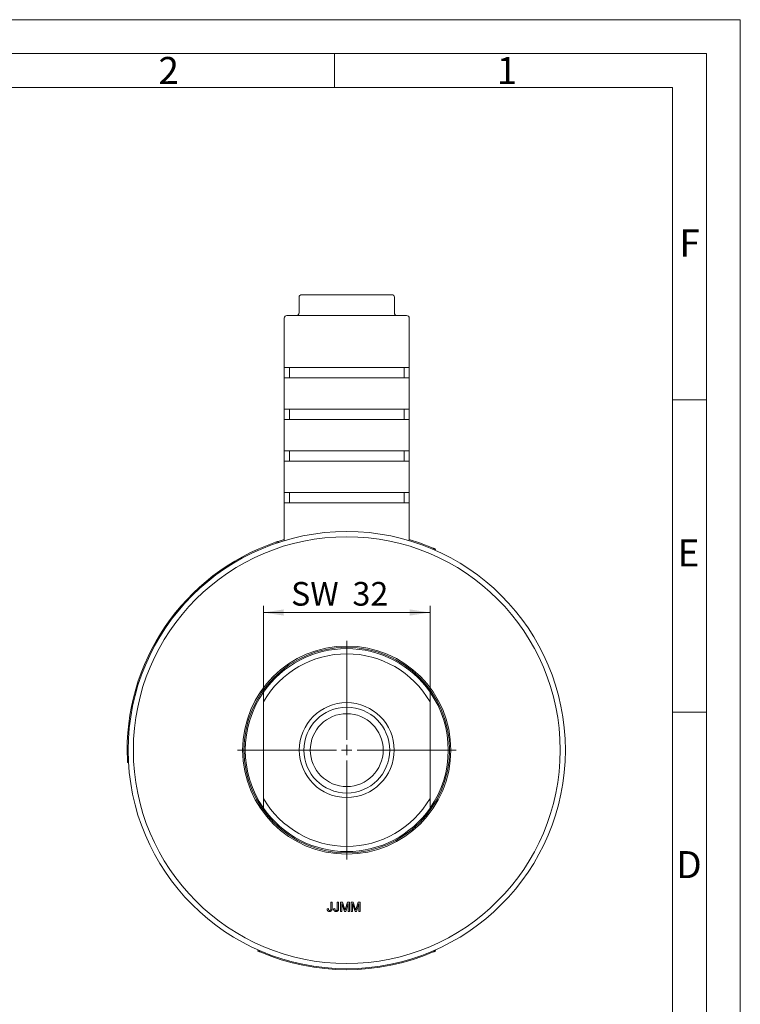
# Model space of a CAD drawing. Units: millimetres. Extents: x 0 to 420, y 0 to 297.
# Drawn here: x 313 to 420, y 151 to 297 of the extents above; entities that cross this region are included whole.
import ezdxf

# ---------------------------------------------------------------- set-up
doc = ezdxf.new("R2010")
doc.units = ezdxf.units.MM
doc.linetypes.add('SLD-Durchgehend', pattern=[0])
doc.styles.add('SLDTEXTSTYLE0', font='ARIAL.TTF', dxfattribs={"width": 0.948})
doc.dimstyles.new('SLDDIMSTYLE1', dxfattribs={"dimtxt": 3.5, "dimasz": 3, "dimexe": 0, "dimexo": 0.0625, "dimgap": 0.875, "dimtad": 1, "dimdec": 3, "dimlfac": 1.3, "dimrnd": 1e-09, "dimzin": 12, "dimdsep": 46, "dimtxsty": 'SLDTEXTSTYLE0', "dimsah": 1, "dimcen": 0.09, "dimadec": 0, "dimazin": 3, "dimtfac": 1, "dimtdec": 3, "dimtofl": 0, "dimtmove": 0, "dimatfit": 3, "dimfxl": 1, "dimfrac": 2, "dimtolj": 1, "dimtzin": 12, "dimarcsym": 0})

# ---------------------------------------------------------------- blocks, each defined once
blk = doc.blocks.new('_D_9')
at = {"color": 7, "linetype": 'SLD-Durchgehend', "lineweight": 0}
for p, q in [((349.53, 197.19), (349.53, 210.38)), ((374.14, 197.19), (374.14, 210.38)), ((349.53, 209.38), (374.14, 209.38))]:
    blk.add_line(p, q, dxfattribs=at)
for points in [[(349.53, 209.38), (352.53, 208.92), (352.53, 209.84)], [(374.14, 209.38), (371.14, 209.84), (371.14, 208.92)]]:
    blk.add_solid(points, dxfattribs=at)
at = {"color": 7, "linetype": 'SLD-Durchgehend', "lineweight": 0, "char_height": 3.5, "attachment_point": 1, "style": 'SLDTEXTSTYLE0'}
for s, insert in [('SW ', (353.6, 213.89)), ('32', (362.68, 213.89))]:
    blk.add_mtext(s, dxfattribs=dict(at, insert=insert))
blk = doc.blocks.new('SW_CENTERMARKSYMBOL_0')
at = {"color": 0, "linetype": 'SLD-Durchgehend', "lineweight": 0}
for p, q in [((0, 1.54), (0, 16.15)), ((-1.54, 0), (-16.15, 0)), ((0, 0), (-0.77, 0)), ((0, 0), (0, 0.77)), ((0, 0), (0, -0.77)), ((0, 0), (0.77, 0)), ((1.54, 0), (16.15, 0)), ((0, -1.54), (0, -16.15))]:
    blk.add_line(p, q, dxfattribs=at)

msp = doc.modelspace()

# ---------------------------------------------------------------- linework, layer by layer
at = {"color": 7, "linetype": 'SLD-Durchgehend', "lineweight": 0}
for p, q in [((0, 297), (420, 297)), ((420, 0), (420, 297)), ((415, 292), (5, 292)), ((360, 292), (360, 287)), ((415, 292), (415, 5)), ((410, 287), (10, 287)), ((410, 287), (410, 10)), ((415, 240.83), (410, 240.83)), ((415, 194.664), (410, 194.664))]:
    msp.add_line(p, q, dxfattribs=at)
at = {"color": 7, "linetype": 'SLD-Durchgehend', "lineweight": 15}
for p, q in [((355.17393, 256.34911), (358.5048, 256.34911)), ((358.5048, 256.34911), (365.16653, 256.34911)), ((365.16653, 256.34911), (368.4974, 256.34911)), ((354.78932, 255.96449), (354.78932, 253.6568)), ((368.88202, 253.6568), (368.88202, 255.96449)), ((352.98951, 253.27219), (370.68182, 253.27219)), ((352.6049, 252.88757), (352.6049, 245.57988)), ((371.06644, 245.57988), (371.06644, 252.88757)), ((352.6049, 245.57988), (371.06644, 245.57988)), ((352.6049, 245.57988), (352.6049, 244.04142)), ((353.37413, 245.57988), (353.37413, 244.04142)), ((370.29721, 245.57988), (370.29721, 244.04142)), ((371.06644, 244.04142), (371.06644, 245.57988)), ((352.6049, 244.04142), (352.6049, 239.42603)), ((352.6049, 244.04142), (371.06644, 244.04142)), ((371.06644, 239.42603), (371.06644, 244.04142)), ((352.6049, 239.42603), (352.6049, 237.88757)), ((352.6049, 239.42603), (371.06644, 239.42603)), ((353.37413, 239.42603), (353.37413, 237.88757)), ((370.29721, 239.42603), (370.29721, 237.88757)), ((371.06644, 237.88757), (371.06644, 239.42603)), ((352.6049, 237.88757), (352.6049, 233.27219)), ((352.6049, 237.88757), (371.06644, 237.88757)), ((371.06644, 233.27219), (371.06644, 237.88757)), ((352.6049, 233.27219), (352.6049, 231.73373)), ((352.6049, 233.27219), (371.06644, 233.27219)), ((353.37413, 233.27219), (353.37413, 231.73373)), ((370.29721, 233.27219), (370.29721, 231.73373)), ((371.06644, 231.73373), (371.06644, 233.27219)), ((352.6049, 231.73373), (352.6049, 227.11834)), ((352.6049, 231.73373), (371.06644, 231.73373)), ((371.06644, 227.11834), (371.06644, 231.73373)), ((352.6049, 225.57988), (352.6049, 227.11834)), ((352.6049, 227.11834), (371.06644, 227.11834)), ((353.37413, 225.57988), (353.37413, 227.11834)), ((370.29721, 225.57988), (370.29721, 227.11834)), ((371.06644, 227.11834), (371.06644, 225.57988)), ((352.6049, 225.57988), (352.6049, 220.00236)), ((352.6049, 225.57988), (371.06644, 225.57988)), ((371.06644, 220.00236), (371.06644, 225.57988)), ((352.6049, 220.16286), (351.68542, 219.87523)), ((351.68542, 219.87523), (351.73353, 219.7291)), ((374.97332, 218.72565), (374.91106, 218.58497)), ((349.52797, 197.61584), (349.52797, 196.18533)), ((374.14336, 197.61584), (374.14336, 196.18533)), ((349.52797, 196.18533), (349.52797, 181.8975)), ((374.14336, 196.18533), (374.14336, 181.8975)), ((329.57998, 187.20906), (329.42638, 187.20034)), ((349.52797, 181.8975), (349.52797, 180.467)), ((374.14336, 181.8975), (374.14336, 180.467)), ((359.4784, 166.5857), (359.67366, 166.5857)), ((359.4784, 165.6335), (359.4784, 166.5857)), ((359.67366, 166.5857), (359.67366, 165.64598)), ((360.43698, 166.5857), (360.63224, 166.5857)), ((360.43698, 165.6335), (360.43698, 166.5857)), ((360.63224, 166.5857), (360.63224, 165.64598)), ((360.91627, 166.5857), (361.21, 166.5857)), ((360.91627, 165.20108), (360.91627, 166.5857)), ((361.47877, 165.20108), (361.11153, 166.37268)), ((361.11153, 166.37268), (361.11153, 165.20108)), ((361.21, 166.5857), (361.51954, 165.61408)), ((361.6499, 165.63072), (361.95639, 166.5857)), ((362.05236, 166.37268), (361.68291, 165.20108)), ((361.95639, 166.5857), (362.24763, 166.5857)), ((362.05236, 165.20108), (362.05236, 166.37268)), ((362.24763, 166.5857), (362.24763, 165.20108)), ((362.49615, 166.5857), (362.78988, 166.5857)), ((362.49615, 165.20108), (362.49615, 166.5857)), ((363.05865, 165.20108), (362.69141, 166.37268)), ((362.69141, 166.37268), (362.69141, 165.20108)), ((362.78988, 166.5857), (363.09942, 165.61408)), ((363.22978, 165.63072), (363.53627, 166.5857)), ((363.63224, 166.37268), (363.26279, 165.20108)), ((363.53627, 166.5857), (363.82751, 166.5857)), ((363.63224, 165.20108), (363.63224, 166.37268)), ((363.82751, 166.5857), (363.82751, 165.20108)), ((358.9281, 165.58746), (359.12337, 165.60937)), ((359.88668, 165.58746), (360.08195, 165.60937)), ((361.11153, 165.20108), (360.91627, 165.20108)), ((361.68291, 165.20108), (361.47877, 165.20108)), ((362.24763, 165.20108), (362.05236, 165.20108)), ((362.69141, 165.20108), (362.49615, 165.20108)), ((363.26279, 165.20108), (363.05865, 165.20108)), ((363.82751, 165.20108), (363.63224, 165.20108)), ((348.69801, 159.35719), (348.76027, 159.49787)), ((374.91106, 159.49787), (374.97332, 159.35719))]:
    msp.add_line(p, q, dxfattribs=at)
at = {"color": 7, "linetype": 'SLD-Durchgehend', "lineweight": 15, "flags": 128}
msp.add_lwpolyline([(374.62069, 218.87922), (372.57998, 219.67328), (371.06644, 220.16286)], dxfattribs=at)
at = {"color": 7, "linetype": 'SLD-Durchgehend', "lineweight": 15}
for radius in [32.30769, 31.53846, 15.38462, 15.19231, 7.01233, 6.34615, 5.38462]:
    msp.add_circle((361.83567, 189.04142), radius, dxfattribs=at)
for centre, radius, start, end in [((355.17393, 255.9645), 0.38462, 90, 180), ((368.4974, 255.9645), 0.38462, 0, 90), ((352.98951, 252.88757), 0.38462, 90, 180), ((354.4047, 253.6568), 0.38462, 270, 0), ((369.26663, 253.6568), 0.38462, 180, 270), ((370.68182, 252.88757), 0.38462, 0, 90), ((361.83567, 189.04142), 32.46154, 108.9000091, 182.5724449), ((361.83567, 189.04142), 15, 34.863838, 145.136162), ((361.83567, 189.04142), 14.23077, 30.1327218, 149.8672782), ((361.83567, 189.04142), 15, 145.136162, 214.863838), ((361.83567, 189.04142), 15, 325.136162, 34.863838), ((361.83567, 189.04142), 14.23077, 210.1327218, 329.8672782), ((361.83567, 189.04142), 15, 214.863838, 325.136162), ((361.83567, 189.04142), 32.46154, 246.8056344, 293.1943656)]:
    msp.add_arc(centre, radius, start, end, dxfattribs=at)
for points, knots in [([(351.3208, 219.7528), (351.36173, 219.76676), (351.44358, 219.79467), (351.55286, 219.83133), (351.6354, 219.85875), (351.67918, 219.87318), (351.68365, 219.87465), (351.68542, 219.87523)], [0, 0, 0, 0, 0.214688492, 0.429378684, 0.644061946, 0.858744759, 1, 1, 1, 1]), ([(374.62069, 218.87922), (374.66042, 218.86215), (374.73987, 218.82799), (374.84552, 218.78193), (374.92516, 218.74695), (374.96732, 218.7283), (374.97162, 218.7264), (374.97332, 218.72565)], [0, 0, 0, 0, 0.2146884563, 0.429378996, 0.6440624216, 0.8587480627, 1, 1, 1, 1]), ([(329.42638, 187.20034), (329.42614, 187.20458), (329.42565, 187.21307), (329.42196, 187.27928), (329.41678, 187.37674), (329.4114, 187.48475), (329.40814, 187.55613), (329.40684, 187.58446)], [0, 0, 0, 0, 0.2146915343, 0.4293820746, 0.6440715256, 0.858754154, 1, 1, 1, 1]), ([(359.29256, 165.18333), (359.27812, 165.18365), (359.25, 165.18426), (359.20911, 165.18915), (359.17069, 165.19649), (359.13521, 165.20831), (359.10195, 165.22213), (359.07157, 165.2399), (359.04353, 165.2604), (359.01855, 165.28451), (358.99602, 165.31145), (358.9774, 165.34205), (358.96093, 165.37522), (358.94851, 165.41187), (358.93831, 165.45132), (358.93201, 165.49409), (358.92787, 165.53976), (358.92802, 165.57126), (358.9281, 165.58745)], [0, 0, 0, 0, 0.069384338, 0.135152862, 0.197735709, 0.257048427, 0.31458961, 0.370543528, 0.425833354, 0.481158895, 0.537040397, 0.594138756, 0.652974992, 0.714682156, 0.779789612, 0.848620873, 0.922217432, 1, 1, 1, 1]), ([(359.12337, 165.60937), (359.12389, 165.59706), (359.1249, 165.57352), (359.12825, 165.53973), (359.13292, 165.509), (359.1387, 165.48121), (359.14544, 165.45635), (359.1539, 165.43461), (359.163, 165.41554), (359.1742, 165.39974), (359.1862, 165.38623), (359.19941, 165.37476), (359.21364, 165.36499), (359.22888, 165.35691), (359.24529, 165.35072), (359.26271, 165.34642), (359.28127, 165.34344), (359.29403, 165.34321), (359.3006, 165.34309)], [0, 0, 0, 0, 0.102038713, 0.195197389, 0.281231404, 0.35951733, 0.430343554, 0.494370791, 0.552618194, 0.604901828, 0.654275293, 0.702059837, 0.749449665, 0.797086574, 0.844612455, 0.894412072, 0.945554958, 1, 1, 1, 1]), ([(359.67366, 165.64598), (359.67358, 165.63192), (359.67343, 165.60472), (359.67148, 165.56512), (359.6681, 165.52794), (359.66384, 165.49311), (359.65801, 165.46069), (359.65079, 165.43081), (359.64261, 165.4032), (359.62978, 165.37026), (359.61023, 165.33289), (359.58033, 165.29325), (359.54418, 165.25943), (359.50221, 165.2316), (359.45541, 165.21013), (359.40459, 165.19453), (359.34988, 165.18488), (359.31202, 165.18386), (359.29256, 165.18333)], [0, 0, 0, 0, 0.061211027, 0.118459496, 0.172633106, 0.223776859, 0.271245742, 0.315976481, 0.35763086, 0.396515037, 0.469825178, 0.540534635, 0.611753614, 0.684345849, 0.758929938, 0.835221686, 0.915323526, 1, 1, 1, 1]), ([(359.3006, 165.34309), (359.31017, 165.34341), (359.32885, 165.34404), (359.35565, 165.35047), (359.38062, 165.36011), (359.40306, 165.37419), (359.42306, 165.39132), (359.44008, 165.41153), (359.45304, 165.43489), (359.4612, 165.45646), (359.46621, 165.47566), (359.46948, 165.49234), (359.47225, 165.51094), (359.47433, 165.53159), (359.47645, 165.55423), (359.4773, 165.57895), (359.47828, 165.60557), (359.47836, 165.62397), (359.4784, 165.6335)], [0, 0, 0, 0, 0.073594239, 0.143803085, 0.211314618, 0.27917152, 0.346904743, 0.413716382, 0.481711687, 0.551880712, 0.590958341, 0.634577158, 0.682868024, 0.735927242, 0.794594596, 0.858103432, 0.926571669, 1, 1, 1, 1]), ([(360.25114, 165.18333), (360.2367, 165.18365), (360.20858, 165.18426), (360.16769, 165.18915), (360.12927, 165.19649), (360.09379, 165.20831), (360.06053, 165.22213), (360.03015, 165.2399), (360.00211, 165.2604), (359.97713, 165.28451), (359.9546, 165.31145), (359.93598, 165.34205), (359.91951, 165.37522), (359.90709, 165.41187), (359.89689, 165.45132), (359.89059, 165.49409), (359.88645, 165.53976), (359.8866, 165.57126), (359.88668, 165.58745)], [0, 0, 0, 0, 0.069384338, 0.135152862, 0.197735709, 0.257048427, 0.31458961, 0.370543528, 0.425833354, 0.481158895, 0.537040397, 0.594138756, 0.652974992, 0.714682156, 0.779789612, 0.848620873, 0.922217432, 1, 1, 1, 1]), ([(360.08195, 165.60937), (360.08247, 165.59706), (360.08348, 165.57352), (360.08683, 165.53973), (360.0915, 165.509), (360.09728, 165.48121), (360.10402, 165.45635), (360.11248, 165.43461), (360.12158, 165.41554), (360.13278, 165.39974), (360.14478, 165.38623), (360.15799, 165.37476), (360.17222, 165.36499), (360.18746, 165.35691), (360.20387, 165.35072), (360.22129, 165.34642), (360.23985, 165.34344), (360.25261, 165.34321), (360.25918, 165.34309)], [0, 0, 0, 0, 0.102038713, 0.195197389, 0.281231404, 0.35951733, 0.430343554, 0.494370791, 0.552618194, 0.604901828, 0.654275293, 0.702059837, 0.749449665, 0.797086574, 0.844612455, 0.894412072, 0.945554958, 1, 1, 1, 1]), ([(360.63224, 165.64598), (360.63216, 165.63192), (360.63201, 165.60472), (360.63006, 165.56512), (360.62668, 165.52794), (360.62242, 165.49311), (360.61659, 165.46069), (360.60937, 165.43081), (360.60119, 165.4032), (360.58836, 165.37026), (360.56881, 165.33289), (360.53891, 165.29325), (360.50276, 165.25943), (360.46079, 165.2316), (360.41399, 165.21013), (360.36317, 165.19453), (360.30846, 165.18488), (360.2706, 165.18386), (360.25114, 165.18333)], [0, 0, 0, 0, 0.061211027, 0.118459496, 0.172633106, 0.223776859, 0.271245742, 0.315976481, 0.35763086, 0.396515037, 0.469825178, 0.540534635, 0.611753614, 0.684345849, 0.758929938, 0.835221686, 0.915323526, 1, 1, 1, 1]), ([(360.25918, 165.34309), (360.26875, 165.34341), (360.28743, 165.34404), (360.31423, 165.35047), (360.3392, 165.36011), (360.36164, 165.37419), (360.38164, 165.39132), (360.39865, 165.41153), (360.41162, 165.43489), (360.41978, 165.45646), (360.42479, 165.47566), (360.42806, 165.49234), (360.43083, 165.51094), (360.43291, 165.53159), (360.43503, 165.55423), (360.43588, 165.57895), (360.43686, 165.60557), (360.43694, 165.62397), (360.43698, 165.6335)], [0, 0, 0, 0, 0.073594239, 0.143803085, 0.211314618, 0.27917152, 0.346904743, 0.413716382, 0.481711687, 0.551880712, 0.590958341, 0.634577158, 0.682868024, 0.735927242, 0.794594596, 0.858103432, 0.926571669, 1, 1, 1, 1]), ([(361.51954, 165.61408), (361.52295, 165.60308), (361.52953, 165.58179), (361.5393, 165.55105), (361.54819, 165.52248), (361.5562, 165.496), (361.56375, 165.47173), (361.57029, 165.44948), (361.57655, 165.42949), (361.58021, 165.41679), (361.58195, 165.41077)], [0, 0, 0, 0, 0.162525522, 0.314314898, 0.454978491, 0.584519237, 0.704567103, 0.81349499, 0.91168126, 1, 1, 1, 1]), ([(361.58195, 165.41077), (361.58388, 165.41734), (361.58799, 165.43131), (361.59466, 165.45329), (361.60176, 165.4776), (361.61025, 165.50384), (361.6191, 165.53242), (361.62839, 165.56331), (361.63911, 165.5962), (361.64623, 165.61897), (361.6499, 165.63072)], [0, 0, 0, 0, 0.08920477, 0.189833456, 0.299232592, 0.419260938, 0.54920739, 0.689074364, 0.839579198, 1, 1, 1, 1]), ([(363.09942, 165.61408), (363.10283, 165.60308), (363.10942, 165.58179), (363.11918, 165.55105), (363.12807, 165.52248), (363.13608, 165.496), (363.14363, 165.47173), (363.15017, 165.44948), (363.15643, 165.42949), (363.16009, 165.41679), (363.16183, 165.41077)], [0, 0, 0, 0, 0.162525522, 0.314314898, 0.454978491, 0.584519237, 0.704567103, 0.81349499, 0.91168126, 1, 1, 1, 1]), ([(363.16183, 165.41077), (363.16376, 165.41734), (363.16787, 165.43131), (363.17454, 165.45329), (363.18164, 165.4776), (363.19013, 165.50384), (363.19898, 165.53242), (363.20827, 165.56331), (363.21899, 165.5962), (363.22611, 165.61897), (363.22978, 165.63072)], [0, 0, 0, 0, 0.08920477, 0.189833456, 0.299232592, 0.419260938, 0.54920739, 0.689074364, 0.839579198, 1, 1, 1, 1]), ([(349.05064, 159.20361), (349.01092, 159.22069), (348.93147, 159.25485), (348.82581, 159.3009), (348.74617, 159.33589), (348.70401, 159.35453), (348.69972, 159.35644), (348.69801, 159.35719)], [0, 0, 0, 0, 0.214688573, 0.429377675, 0.644061707, 0.858747065, 1, 1, 1, 1]), ([(374.97332, 159.35719), (374.96944, 159.35547), (374.96166, 159.35202), (374.901, 159.32525), (374.81161, 159.28608), (374.71241, 159.243), (374.64675, 159.2148), (374.62069, 159.20361)], [0, 0, 0, 0, 0.214691041, 0.429380934, 0.644071212, 0.858755484, 1, 1, 1, 1])]:
    msp.add_open_spline(points, degree=3, knots=knots, dxfattribs=at)

# ---------------------------------------------------------------- block references
at = {"color": 7, "linetype": 'SLD-Durchgehend', "lineweight": 0}
msp.add_blockref('SW_CENTERMARKSYMBOL_0', (361.83567, 189.04142), dxfattribs=at)

# ---------------------------------------------------------------- texts
at = {"color": 7, "linetype": 'Continuous', "lineweight": 0, "char_height": 4, "attachment_point": 1, "style": 'SLDTEXTSTYLE0'}
for s, insert in [('2', (334, 291.4896)), ('1', (384, 291.4896)), ('F', (411, 265.9896)), ('E', (410.74426, 220.18168)), ('D', (410.53961, 174.11376))]:
    msp.add_mtext(s, dxfattribs=dict(at, insert=insert))

# ---------------------------------------------------------------- dimensions: what is measured, and where the dimension line sits
at = {"color": 7, "linetype": 'SLD-Durchgehend', "lineweight": 0}
dim = msp.add_linear_dim(base=(374.14336, 209.3788), p1=(349.52797, 196.18533), p2=(374.14336, 196.18533), text='SW <>', dimstyle='SLDDIMSTYLE1', dxfattribs=at)
dim.commit()
dim.dimension.update_dxf_attribs({"geometry": '_D_9', "text_midpoint": (360.81083, 209.3788), "dimtype": 160})

doc.saveas('drawing.dxf')
